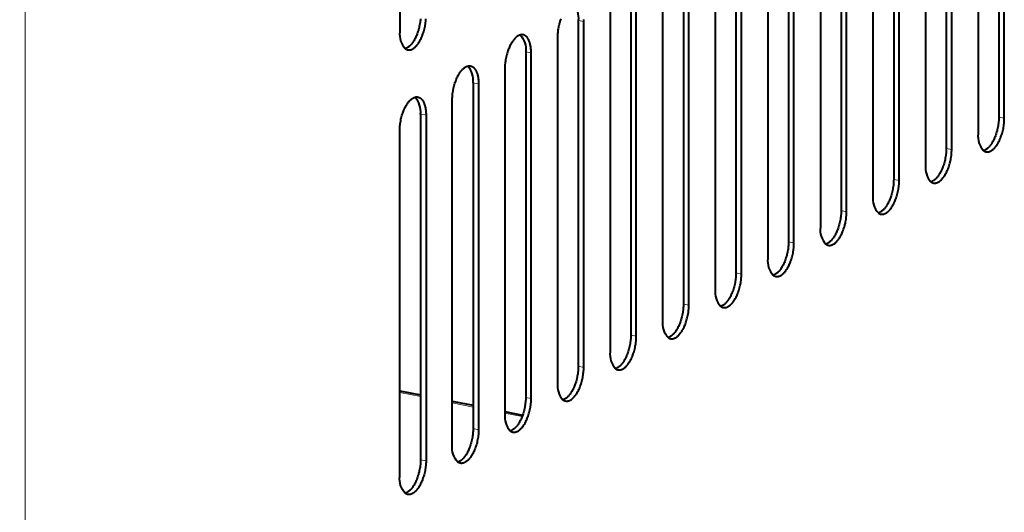
# Model space of a CAD drawing. Units: millimetres. Extents: x -9763 to 122, y -884 to 1777.
# Drawn here: x -8592 to -8459, y 1173 to 1240 of the extents above; entities that cross this region are included whole.
import ezdxf

# ---------------------------------------------------------------- set-up
doc = ezdxf.new("R2010")
doc.units = ezdxf.units.MM
doc.layers.add('PDF2_ASSI', color=7, linetype='Continuous')
doc.layers.add('PDF2_Geometry', color=7, linetype='Continuous')

msp = doc.modelspace()

# ---------------------------------------------------------------- linework, layer by layer
at = {"layer": 'PDF2_ASSI', "lineweight": 40}
for points in [[(-8540.87, 1285.59), (-8540.87, 1238.61, 0.213195), (-8540.13, 1236.33)], [(-8462.31, 1271.73), (-8462.31, 1224.75, 0.213202), (-8461.57, 1222.47)], [(-8469.45, 1267.5), (-8469.45, 1220.52, 0.213126), (-8468.71, 1218.24)], [(-8476.59, 1263.27), (-8476.59, 1216.29, 0.213129), (-8475.85, 1214.01)], [(-8483.73, 1259.04), (-8483.73, 1212.06, 0.21312), (-8483, 1209.78)], [(-8490.88, 1254.8), (-8490.88, 1207.83, 0.213128), (-8490.14, 1205.55)], [(-8498.02, 1250.57), (-8498.02, 1203.6, 0.213189), (-8497.28, 1201.32)], [(-8505.16, 1246.34), (-8505.16, 1199.36, 0.213252), (-8504.42, 1197.08)], [(-8517.35, 1242.42, -0.213122), (-8516.62, 1240.14), (-8516.62, 1193.17), (-8516.62, 1193), (-8516.62, 1192.84), (-8516.63, 1192.68), (-8516.65, 1192.51), (-8516.67, 1192.34), (-8516.69, 1192.17), (-8516.71, 1192), (-8516.75, 1191.83), (-8516.78, 1191.66), (-8516.78, 1191.65), (-8516.79, 1191.62), (-8516.83, 1191.45), (-8516.87, 1191.29), (-8516.92, 1191.12), (-8516.96, 1190.96), (-8517.02, 1190.81), (-8517.07, 1190.66), (-8517.13, 1190.51), (-8517.19, 1190.36), (-8517.25, 1190.22), (-8517.3, 1190.11), (-8517.37, 1189.98), (-8517.44, 1189.86), (-8517.5, 1189.74), (-8517.57, 1189.62), (-8517.59, 1189.6), (-8517.65, 1189.5), (-8517.72, 1189.4), (-8517.79, 1189.31), (-8517.86, 1189.23), (-8517.93, 1189.14), (-8517.99, 1189.09), (-8518.06, 1189.02), (-8518.12, 1188.96), (-8518.19, 1188.9), (-8518.26, 1188.85), (-8518.32, 1188.8), (-8518.39, 1188.76), (-8518.45, 1188.72), (-8518.52, 1188.69), (-8518.58, 1188.66), (-8518.64, 1188.64), (-8518.71, 1188.62), (-8518.69, 1188.61), (-8518.65, 1188.59), (-8518.62, 1188.56), (-8518.61, 1188.56), (-8518.57, 1188.54), (-8518.54, 1188.52), (-8518.5, 1188.5), (-8518.46, 1188.49), (-8518.43, 1188.48), (-8518.39, 1188.47), (-8518.35, 1188.46), (-8518.3, 1188.45), (-8518.24, 1188.44), (-8518.18, 1188.44), (-8518.12, 1188.45), (-8518.06, 1188.45), (-8518, 1188.47), (-8517.94, 1188.48), (-8517.93, 1188.48), (-8517.87, 1188.5), (-8517.8, 1188.53), (-8517.74, 1188.56), (-8517.68, 1188.59), (-8517.61, 1188.63), (-8517.54, 1188.68), (-8517.49, 1188.72), (-8517.42, 1188.78), (-8517.35, 1188.84), (-8517.28, 1188.91), (-8517.21, 1188.98), (-8517.14, 1189.06), (-8517.07, 1189.15), (-8517.06, 1189.15), (-8516.99, 1189.25), (-8516.92, 1189.35), (-8516.85, 1189.45), (-8516.78, 1189.56), (-8516.71, 1189.68), (-8516.67, 1189.75), (-8516.6, 1189.88), (-8516.54, 1190.02), (-8516.47, 1190.16), (-8516.41, 1190.3), (-8516.35, 1190.45), (-8516.34, 1190.49), (-8516.28, 1190.64), (-8516.23, 1190.8), (-8516.18, 1190.97), (-8516.13, 1191.13), (-8516.09, 1191.31), (-8516.08, 1191.31), (-8516.08, 1191.31), (-8516.04, 1191.48), (-8516.01, 1191.66), (-8515.98, 1191.83), (-8515.95, 1192), (-8515.93, 1192.18), (-8515.91, 1192.35), (-8515.89, 1192.52), (-8515.88, 1192.69), (-8515.87, 1192.85), (-8515.87, 1193.02), (-8515.87, 1240), (-8515.87, 1240), (-8515.87, 1240.14), (-8515.88, 1240.28)], [(-8512.3, 1242.11), (-8512.3, 1195.13, 0.213079), (-8511.56, 1192.85)], [(-8518.99, 1240.39), (-8519.04, 1240.24), (-8519.1, 1240.08), (-8519.14, 1239.92), (-8519.19, 1239.76), (-8519.23, 1239.59), (-8519.27, 1239.42), (-8519.28, 1239.4), (-8519.28, 1239.39), (-8519.31, 1239.22), (-8519.34, 1239.04), (-8519.37, 1238.87), (-8519.39, 1238.7), (-8519.41, 1238.54), (-8519.43, 1238.37), (-8519.44, 1238.21), (-8519.44, 1238.04), (-8519.44, 1237.88), (-8519.44, 1190.9, 0.213122), (-8518.71, 1188.62)], [(-8524.49, 1238.19, -0.213128), (-8523.76, 1235.91), (-8523.76, 1188.93), (-8523.76, 1188.77), (-8523.76, 1188.61), (-8523.77, 1188.44), (-8523.79, 1188.28), (-8523.81, 1188.11), (-8523.83, 1187.94), (-8523.86, 1187.77), (-8523.89, 1187.6), (-8523.92, 1187.43), (-8523.92, 1187.42), (-8523.93, 1187.39), (-8523.97, 1187.22), (-8524.01, 1187.06), (-8524.06, 1186.89), (-8524.11, 1186.73), (-8524.16, 1186.58), (-8524.21, 1186.43), (-8524.27, 1186.28), (-8524.33, 1186.13), (-8524.39, 1185.99), (-8524.45, 1185.88), (-8524.51, 1185.75), (-8524.58, 1185.63), (-8524.65, 1185.51), (-8524.72, 1185.39), (-8524.73, 1185.37), (-8524.8, 1185.27), (-8524.87, 1185.17), (-8524.93, 1185.08), (-8525, 1185), (-8525.08, 1184.91), (-8525.13, 1184.86), (-8525.2, 1184.79), (-8525.27, 1184.72), (-8525.33, 1184.67), (-8525.4, 1184.61), (-8525.47, 1184.57), (-8525.53, 1184.53), (-8525.6, 1184.49), (-8525.66, 1184.46), (-8525.72, 1184.43), (-8525.78, 1184.41), (-8525.85, 1184.39), (-8525.83, 1184.38), (-8525.8, 1184.36), (-8525.76, 1184.33), (-8525.75, 1184.33), (-8525.72, 1184.31), (-8525.68, 1184.29), (-8525.64, 1184.27), (-8525.61, 1184.26), (-8525.57, 1184.25), (-8525.53, 1184.24), (-8525.49, 1184.23), (-8525.44, 1184.22), (-8525.38, 1184.21), (-8525.32, 1184.21), (-8525.26, 1184.22), (-8525.2, 1184.22), (-8525.14, 1184.24), (-8525.08, 1184.25), (-8525.07, 1184.25), (-8525.01, 1184.27), (-8524.95, 1184.3), (-8524.88, 1184.33), (-8524.82, 1184.36), (-8524.75, 1184.4), (-8524.69, 1184.45), (-8524.63, 1184.49), (-8524.56, 1184.55), (-8524.49, 1184.61), (-8524.42, 1184.68), (-8524.35, 1184.75), (-8524.28, 1184.83), (-8524.21, 1184.91), (-8524.2, 1184.92), (-8524.13, 1185.01), (-8524.06, 1185.11), (-8523.99, 1185.22), (-8523.92, 1185.33), (-8523.85, 1185.45), (-8523.81, 1185.52), (-8523.74, 1185.65), (-8523.68, 1185.79), (-8523.61, 1185.93), (-8523.55, 1186.07), (-8523.49, 1186.22), (-8523.48, 1186.25), (-8523.42, 1186.41), (-8523.37, 1186.57), (-8523.32, 1186.74), (-8523.27, 1186.9), (-8523.23, 1187.07), (-8523.23, 1187.08), (-8523.23, 1187.08), (-8523.19, 1187.25), (-8523.15, 1187.43), (-8523.12, 1187.6), (-8523.09, 1187.77), (-8523.07, 1187.95), (-8523.05, 1188.12), (-8523.03, 1188.29), (-8523.02, 1188.45), (-8523.02, 1188.62), (-8523.01, 1188.79), (-8523.01, 1235.77), (-8523.01, 1235.77), (-8523.02, 1235.91), (-8523.02, 1236.05), (-8523.03, 1236.19), (-8523.04, 1236.32), (-8523.05, 1236.45), (-8523.07, 1236.57), (-8523.09, 1236.69), (-8523.1, 1236.76), (-8523.13, 1236.87), (-8523.15, 1236.98), (-8523.18, 1237.08), (-8523.21, 1237.18), (-8523.24, 1237.27), (-8523.28, 1237.36), (-8523.31, 1237.45), (-8523.34, 1237.51), (-8523.38, 1237.58), (-8523.42, 1237.65), (-8523.45, 1237.71), (-8523.49, 1237.77), (-8523.53, 1237.83), (-8523.58, 1237.88), (-8523.62, 1237.92), (-8523.66, 1237.97), (-8523.68, 1237.98), (-8523.72, 1238.02), (-8523.77, 1238.06), (-8523.82, 1238.09), (-8523.87, 1238.12), (-8523.92, 1238.15), (-8523.96, 1238.17), (-8524.01, 1238.19), (-8524.06, 1238.2), (-8524.11, 1238.21), (-8524.13, 1238.21), (-8524.16, 1238.22), (-8524.2, 1238.22), (-8524.22, 1238.23), (-8524.26, 1238.23), (-8524.3, 1238.23), (-8524.34, 1238.22), (-8524.38, 1238.22), (-8524.42, 1238.21), (-8524.46, 1238.2), (-8524.5, 1238.2), (-8524.56, 1238.18), (-8524.62, 1238.15), (-8524.68, 1238.13), (-8524.75, 1238.09), (-8524.81, 1238.06), (-8524.88, 1238.02), (-8524.94, 1237.97), (-8525.01, 1237.92), (-8525.08, 1237.86), (-8525.14, 1237.8), (-8525.21, 1237.73), (-8525.27, 1237.67), (-8525.34, 1237.59), (-8525.41, 1237.5), (-8525.48, 1237.41), (-8525.55, 1237.32), (-8525.61, 1237.21), (-8525.63, 1237.19), (-8525.7, 1237.08), (-8525.77, 1236.96), (-8525.83, 1236.83), (-8525.9, 1236.7), (-8525.95, 1236.59), (-8526.01, 1236.45), (-8526.07, 1236.31), (-8526.13, 1236.16), (-8526.19, 1236.01), (-8526.24, 1235.85), (-8526.29, 1235.69), (-8526.33, 1235.53), (-8526.37, 1235.36), (-8526.41, 1235.19), (-8526.42, 1235.17), (-8526.42, 1235.16), (-8526.46, 1234.99), (-8526.49, 1234.81), (-8526.51, 1234.64), (-8526.54, 1234.47), (-8526.55, 1234.31), (-8526.57, 1234.14), (-8526.58, 1233.98), (-8526.58, 1233.81), (-8526.59, 1233.65), (-8526.59, 1186.67, 0.213079), (-8525.85, 1184.39)]]:
    msp.add_lwpolyline(points, format="xyb", dxfattribs=at)
for points in [[(-8459.48, 1273.99), (-8459.48, 1227.01), (-8459.48, 1226.85), (-8459.49, 1226.69), (-8459.5, 1226.52), (-8459.51, 1226.36), (-8459.53, 1226.19), (-8459.55, 1226.02), (-8459.58, 1225.85), (-8459.61, 1225.68), (-8459.65, 1225.5), (-8459.65, 1225.5), (-8459.65, 1225.47), (-8459.69, 1225.3), (-8459.73, 1225.13), (-8459.78, 1224.97), (-8459.83, 1224.81), (-8459.88, 1224.66), (-8459.93, 1224.5), (-8459.99, 1224.35), (-8460.05, 1224.21), (-8460.12, 1224.07), (-8460.17, 1223.96), (-8460.23, 1223.83), (-8460.3, 1223.7), (-8460.37, 1223.58), (-8460.44, 1223.47), (-8460.45, 1223.45), (-8460.52, 1223.35), (-8460.59, 1223.25), (-8460.66, 1223.16), (-8460.73, 1223.07), (-8460.8, 1222.99), (-8460.85, 1222.94), (-8460.92, 1222.87), (-8460.99, 1222.8), (-8461.06, 1222.74), (-8461.12, 1222.69), (-8461.19, 1222.65), (-8461.25, 1222.6), (-8461.32, 1222.57), (-8461.38, 1222.54), (-8461.45, 1222.51), (-8461.51, 1222.49), (-8461.57, 1222.47), (-8461.55, 1222.46), (-8461.52, 1222.43), (-8461.49, 1222.41), (-8461.47, 1222.4), (-8461.44, 1222.38), (-8461.4, 1222.37), (-8461.37, 1222.35), (-8461.33, 1222.34), (-8461.29, 1222.32), (-8461.25, 1222.31), (-8461.22, 1222.3), (-8461.16, 1222.3), (-8461.1, 1222.29), (-8461.05, 1222.29), (-8460.99, 1222.29), (-8460.93, 1222.3), (-8460.86, 1222.31), (-8460.8, 1222.33), (-8460.79, 1222.33), (-8460.73, 1222.35), (-8460.67, 1222.38), (-8460.61, 1222.41), (-8460.54, 1222.44), (-8460.48, 1222.48), (-8460.41, 1222.53), (-8460.36, 1222.57), (-8460.28, 1222.62), (-8460.21, 1222.69), (-8460.14, 1222.75), (-8460.07, 1222.83), (-8460, 1222.91), (-8459.93, 1222.99), (-8459.93, 1223), (-8459.85, 1223.09), (-8459.78, 1223.19), (-8459.71, 1223.3), (-8459.64, 1223.41), (-8459.57, 1223.53), (-8459.54, 1223.6), (-8459.47, 1223.73), (-8459.4, 1223.86), (-8459.34, 1224), (-8459.28, 1224.15), (-8459.22, 1224.3), (-8459.2, 1224.33), (-8459.15, 1224.49), (-8459.09, 1224.65), (-8459.04, 1224.81), (-8458.99, 1224.98), (-8458.95, 1225.15), (-8458.95, 1225.15), (-8458.95, 1225.16), (-8458.91, 1225.33), (-8458.87, 1225.5), (-8458.84, 1225.68), (-8458.81, 1225.85), (-8458.79, 1226.02), (-8458.77, 1226.19), (-8458.76, 1226.36), (-8458.75, 1226.53), (-8458.74, 1226.7), (-8458.74, 1226.87), (-8458.74, 1273.84)], [(-8466.62, 1269.76), (-8466.62, 1222.78), (-8466.62, 1222.62), (-8466.63, 1222.46), (-8466.64, 1222.29), (-8466.65, 1222.13), (-8466.67, 1221.96), (-8466.69, 1221.79), (-8466.72, 1221.62), (-8466.75, 1221.45), (-8466.79, 1221.27), (-8466.79, 1221.27), (-8466.79, 1221.24), (-8466.83, 1221.07), (-8466.88, 1220.9), (-8466.92, 1220.74), (-8466.97, 1220.58), (-8467.02, 1220.42), (-8467.08, 1220.27), (-8467.13, 1220.12), (-8467.19, 1219.98), (-8467.26, 1219.84), (-8467.31, 1219.73), (-8467.38, 1219.6), (-8467.44, 1219.47), (-8467.51, 1219.35), (-8467.58, 1219.24), (-8467.59, 1219.22), (-8467.66, 1219.12), (-8467.73, 1219.02), (-8467.8, 1218.93), (-8467.87, 1218.84), (-8467.94, 1218.76), (-8467.99, 1218.7), (-8468.06, 1218.63), (-8468.13, 1218.57), (-8468.2, 1218.51), (-8468.27, 1218.46), (-8468.33, 1218.41), (-8468.4, 1218.37), (-8468.46, 1218.34), (-8468.52, 1218.31), (-8468.59, 1218.28), (-8468.65, 1218.25), (-8468.71, 1218.24), (-8468.69, 1218.22), (-8468.66, 1218.2), (-8468.63, 1218.18), (-8468.61, 1218.17), (-8468.58, 1218.15), (-8468.54, 1218.14), (-8468.51, 1218.12), (-8468.47, 1218.11), (-8468.43, 1218.09), (-8468.4, 1218.08), (-8468.36, 1218.07), (-8468.3, 1218.06), (-8468.25, 1218.06), (-8468.19, 1218.06), (-8468.13, 1218.06), (-8468.07, 1218.07), (-8468.01, 1218.08), (-8467.94, 1218.1), (-8467.94, 1218.1), (-8467.87, 1218.12), (-8467.81, 1218.15), (-8467.75, 1218.18), (-8467.68, 1218.21), (-8467.62, 1218.25), (-8467.55, 1218.3), (-8467.5, 1218.34), (-8467.43, 1218.39), (-8467.36, 1218.46), (-8467.29, 1218.52), (-8467.22, 1218.6), (-8467.14, 1218.68), (-8467.07, 1218.76), (-8467.07, 1218.77), (-8467, 1218.86), (-8466.93, 1218.96), (-8466.85, 1219.07), (-8466.79, 1219.18), (-8466.72, 1219.3), (-8466.68, 1219.37), (-8466.61, 1219.5), (-8466.54, 1219.63), (-8466.48, 1219.77), (-8466.42, 1219.92), (-8466.36, 1220.07), (-8466.34, 1220.1), (-8466.29, 1220.26), (-8466.23, 1220.42), (-8466.18, 1220.58), (-8466.14, 1220.75), (-8466.09, 1220.92), (-8466.09, 1220.92), (-8466.09, 1220.93), (-8466.05, 1221.1), (-8466.01, 1221.27), (-8465.98, 1221.45), (-8465.96, 1221.62), (-8465.93, 1221.79), (-8465.91, 1221.96), (-8465.9, 1222.13), (-8465.89, 1222.3), (-8465.88, 1222.47), (-8465.88, 1222.63), (-8465.88, 1269.61)], [(-8473.76, 1265.53), (-8473.76, 1218.55), (-8473.77, 1218.39), (-8473.77, 1218.23), (-8473.78, 1218.06), (-8473.8, 1217.89), (-8473.81, 1217.73), (-8473.84, 1217.56), (-8473.86, 1217.39), (-8473.89, 1217.22), (-8473.93, 1217.04), (-8473.93, 1217.04), (-8473.94, 1217.01), (-8473.98, 1216.84), (-8474.02, 1216.67), (-8474.06, 1216.51), (-8474.11, 1216.35), (-8474.16, 1216.19), (-8474.22, 1216.04), (-8474.28, 1215.89), (-8474.34, 1215.75), (-8474.4, 1215.61), (-8474.45, 1215.5), (-8474.52, 1215.37), (-8474.58, 1215.24), (-8474.65, 1215.12), (-8474.72, 1215.01), (-8474.74, 1214.99), (-8474.8, 1214.88), (-8474.87, 1214.79), (-8474.94, 1214.7), (-8475.01, 1214.61), (-8475.08, 1214.53), (-8475.14, 1214.47), (-8475.2, 1214.4), (-8475.27, 1214.34), (-8475.34, 1214.28), (-8475.41, 1214.23), (-8475.47, 1214.18), (-8475.54, 1214.14), (-8475.6, 1214.11), (-8475.67, 1214.07), (-8475.73, 1214.05), (-8475.79, 1214.02), (-8475.85, 1214.01), (-8475.84, 1213.99), (-8475.8, 1213.97), (-8475.77, 1213.95), (-8475.76, 1213.94), (-8475.72, 1213.92), (-8475.69, 1213.9), (-8475.65, 1213.89), (-8475.61, 1213.87), (-8475.58, 1213.86), (-8475.54, 1213.85), (-8475.5, 1213.84), (-8475.44, 1213.83), (-8475.39, 1213.83), (-8475.33, 1213.83), (-8475.27, 1213.83), (-8475.21, 1213.84), (-8475.15, 1213.85), (-8475.08, 1213.87), (-8475.08, 1213.87), (-8475.02, 1213.89), (-8474.95, 1213.91), (-8474.89, 1213.94), (-8474.83, 1213.98), (-8474.76, 1214.02), (-8474.69, 1214.06), (-8474.64, 1214.1), (-8474.57, 1214.16), (-8474.5, 1214.22), (-8474.43, 1214.29), (-8474.36, 1214.36), (-8474.29, 1214.44), (-8474.22, 1214.53), (-8474.21, 1214.54), (-8474.14, 1214.63), (-8474.07, 1214.73), (-8474, 1214.84), (-8473.93, 1214.95), (-8473.86, 1215.07), (-8473.82, 1215.14), (-8473.75, 1215.27), (-8473.68, 1215.4), (-8473.62, 1215.54), (-8473.56, 1215.69), (-8473.5, 1215.84), (-8473.49, 1215.87), (-8473.43, 1216.03), (-8473.38, 1216.19), (-8473.33, 1216.35), (-8473.28, 1216.52), (-8473.23, 1216.69), (-8473.23, 1216.69), (-8473.23, 1216.7), (-8473.19, 1216.87), (-8473.16, 1217.04), (-8473.12, 1217.22), (-8473.1, 1217.39), (-8473.07, 1217.56), (-8473.06, 1217.73), (-8473.04, 1217.9), (-8473.03, 1218.07), (-8473.02, 1218.24), (-8473.02, 1218.4), (-8473.02, 1265.38)], [(-8480.91, 1261.3), (-8480.91, 1214.32), (-8480.91, 1214.16), (-8480.91, 1213.99), (-8480.92, 1213.83), (-8480.94, 1213.66), (-8480.96, 1213.5), (-8480.98, 1213.33), (-8481.01, 1213.16), (-8481.04, 1212.98), (-8481.07, 1212.81), (-8481.07, 1212.8), (-8481.08, 1212.78), (-8481.12, 1212.61), (-8481.16, 1212.44), (-8481.21, 1212.28), (-8481.25, 1212.12), (-8481.31, 1211.96), (-8481.36, 1211.81), (-8481.42, 1211.66), (-8481.48, 1211.52), (-8481.54, 1211.38), (-8481.59, 1211.27), (-8481.66, 1211.13), (-8481.73, 1211.01), (-8481.79, 1210.89), (-8481.86, 1210.78), (-8481.88, 1210.76), (-8481.95, 1210.65), (-8482.01, 1210.56), (-8482.08, 1210.47), (-8482.15, 1210.38), (-8482.23, 1210.3), (-8482.28, 1210.24), (-8482.35, 1210.17), (-8482.42, 1210.11), (-8482.48, 1210.05), (-8482.55, 1210), (-8482.61, 1209.95), (-8482.68, 1209.91), (-8482.74, 1209.88), (-8482.81, 1209.84), (-8482.87, 1209.82), (-8482.93, 1209.79), (-8483, 1209.78), (-8482.98, 1209.76), (-8482.95, 1209.74), (-8482.91, 1209.72), (-8482.9, 1209.71), (-8482.86, 1209.69), (-8482.83, 1209.67), (-8482.79, 1209.66), (-8482.76, 1209.64), (-8482.72, 1209.63), (-8482.68, 1209.62), (-8482.64, 1209.61), (-8482.59, 1209.6), (-8482.53, 1209.6), (-8482.47, 1209.6), (-8482.41, 1209.6), (-8482.35, 1209.61), (-8482.29, 1209.62), (-8482.23, 1209.64), (-8482.22, 1209.64), (-8482.16, 1209.66), (-8482.09, 1209.68), (-8482.03, 1209.71), (-8481.97, 1209.75), (-8481.9, 1209.79), (-8481.83, 1209.83), (-8481.78, 1209.87), (-8481.71, 1209.93), (-8481.64, 1209.99), (-8481.57, 1210.06), (-8481.5, 1210.13), (-8481.43, 1210.21), (-8481.36, 1210.3), (-8481.35, 1210.31), (-8481.28, 1210.4), (-8481.21, 1210.5), (-8481.14, 1210.6), (-8481.07, 1210.72), (-8481, 1210.83), (-8480.96, 1210.91), (-8480.89, 1211.04), (-8480.83, 1211.17), (-8480.76, 1211.31), (-8480.7, 1211.45), (-8480.64, 1211.6), (-8480.63, 1211.64), (-8480.57, 1211.8), (-8480.52, 1211.96), (-8480.47, 1212.12), (-8480.42, 1212.29), (-8480.38, 1212.46), (-8480.38, 1212.46), (-8480.37, 1212.46), (-8480.33, 1212.64), (-8480.3, 1212.81), (-8480.27, 1212.99), (-8480.24, 1213.16), (-8480.22, 1213.33), (-8480.2, 1213.5), (-8480.18, 1213.67), (-8480.17, 1213.84), (-8480.17, 1214.01), (-8480.16, 1214.17), (-8480.16, 1261.15)], [(-8488.05, 1257.07), (-8488.05, 1210.09), (-8488.05, 1209.93), (-8488.06, 1209.76), (-8488.07, 1209.6), (-8488.08, 1209.43), (-8488.1, 1209.27), (-8488.12, 1209.1), (-8488.15, 1208.93), (-8488.18, 1208.75), (-8488.21, 1208.58), (-8488.21, 1208.57), (-8488.22, 1208.55), (-8488.26, 1208.38), (-8488.3, 1208.21), (-8488.35, 1208.05), (-8488.4, 1207.89), (-8488.45, 1207.73), (-8488.5, 1207.58), (-8488.56, 1207.43), (-8488.62, 1207.29), (-8488.68, 1207.14), (-8488.74, 1207.03), (-8488.8, 1206.9), (-8488.87, 1206.78), (-8488.94, 1206.66), (-8489.01, 1206.55), (-8489.02, 1206.53), (-8489.09, 1206.42), (-8489.16, 1206.33), (-8489.23, 1206.24), (-8489.3, 1206.15), (-8489.37, 1206.07), (-8489.42, 1206.01), (-8489.49, 1205.94), (-8489.56, 1205.88), (-8489.62, 1205.82), (-8489.69, 1205.77), (-8489.76, 1205.72), (-8489.82, 1205.68), (-8489.89, 1205.64), (-8489.95, 1205.61), (-8490.01, 1205.59), (-8490.08, 1205.56), (-8490.14, 1205.55), (-8490.12, 1205.53), (-8490.09, 1205.51), (-8490.05, 1205.49), (-8490.04, 1205.48), (-8490.01, 1205.46), (-8489.97, 1205.44), (-8489.93, 1205.43), (-8489.9, 1205.41), (-8489.86, 1205.4), (-8489.82, 1205.39), (-8489.78, 1205.38), (-8489.73, 1205.37), (-8489.67, 1205.37), (-8489.61, 1205.37), (-8489.55, 1205.37), (-8489.49, 1205.38), (-8489.43, 1205.39), (-8489.37, 1205.4), (-8489.36, 1205.41), (-8489.3, 1205.43), (-8489.24, 1205.45), (-8489.17, 1205.48), (-8489.11, 1205.52), (-8489.04, 1205.56), (-8488.98, 1205.6), (-8488.92, 1205.64), (-8488.85, 1205.7), (-8488.78, 1205.76), (-8488.71, 1205.83), (-8488.64, 1205.9), (-8488.57, 1205.98), (-8488.5, 1206.07), (-8488.49, 1206.07), (-8488.42, 1206.17), (-8488.35, 1206.27), (-8488.28, 1206.37), (-8488.21, 1206.49), (-8488.14, 1206.6), (-8488.1, 1206.67), (-8488.03, 1206.8), (-8487.97, 1206.94), (-8487.9, 1207.08), (-8487.84, 1207.22), (-8487.78, 1207.37), (-8487.77, 1207.41), (-8487.71, 1207.57), (-8487.66, 1207.73), (-8487.61, 1207.89), (-8487.56, 1208.06), (-8487.52, 1208.23), (-8487.52, 1208.23), (-8487.52, 1208.23), (-8487.48, 1208.41), (-8487.44, 1208.58), (-8487.41, 1208.75), (-8487.38, 1208.93), (-8487.36, 1209.1), (-8487.34, 1209.27), (-8487.32, 1209.44), (-8487.31, 1209.61), (-8487.31, 1209.78), (-8487.31, 1209.94), (-8487.31, 1256.92)], [(-8495.19, 1252.84), (-8495.19, 1205.86), (-8495.19, 1205.7), (-8495.2, 1205.53), (-8495.21, 1205.37), (-8495.22, 1205.2), (-8495.24, 1205.03), (-8495.26, 1204.87), (-8495.29, 1204.69), (-8495.32, 1204.52), (-8495.35, 1204.35), (-8495.36, 1204.34), (-8495.36, 1204.32), (-8495.4, 1204.14), (-8495.44, 1203.98), (-8495.49, 1203.82), (-8495.54, 1203.66), (-8495.59, 1203.5), (-8495.64, 1203.35), (-8495.7, 1203.2), (-8495.76, 1203.06), (-8495.83, 1202.91), (-8495.88, 1202.8), (-8495.94, 1202.67), (-8496.01, 1202.55), (-8496.08, 1202.43), (-8496.15, 1202.32), (-8496.16, 1202.3), (-8496.23, 1202.19), (-8496.3, 1202.1), (-8496.37, 1202), (-8496.44, 1201.92), (-8496.51, 1201.84), (-8496.56, 1201.78), (-8496.63, 1201.71), (-8496.7, 1201.65), (-8496.77, 1201.59), (-8496.83, 1201.54), (-8496.9, 1201.49), (-8496.96, 1201.45), (-8497.03, 1201.41), (-8497.09, 1201.38), (-8497.15, 1201.35), (-8497.22, 1201.33), (-8497.28, 1201.32), (-8497.26, 1201.3), (-8497.23, 1201.28), (-8497.2, 1201.26), (-8497.18, 1201.25), (-8497.15, 1201.23), (-8497.11, 1201.21), (-8497.08, 1201.2), (-8497.04, 1201.18), (-8497, 1201.17), (-8496.96, 1201.16), (-8496.92, 1201.15), (-8496.87, 1201.14), (-8496.81, 1201.14), (-8496.76, 1201.14), (-8496.7, 1201.14), (-8496.63, 1201.15), (-8496.57, 1201.16), (-8496.51, 1201.17), (-8496.5, 1201.18), (-8496.44, 1201.2), (-8496.38, 1201.22), (-8496.32, 1201.25), (-8496.25, 1201.29), (-8496.19, 1201.33), (-8496.12, 1201.37), (-8496.06, 1201.41), (-8495.99, 1201.47), (-8495.92, 1201.53), (-8495.85, 1201.6), (-8495.78, 1201.67), (-8495.71, 1201.75), (-8495.64, 1201.84), (-8495.64, 1201.84), (-8495.56, 1201.94), (-8495.49, 1202.04), (-8495.42, 1202.14), (-8495.35, 1202.25), (-8495.28, 1202.37), (-8495.24, 1202.44), (-8495.18, 1202.57), (-8495.11, 1202.71), (-8495.05, 1202.85), (-8494.98, 1202.99), (-8494.93, 1203.14), (-8494.91, 1203.18), (-8494.86, 1203.33), (-8494.8, 1203.49), (-8494.75, 1203.66), (-8494.7, 1203.83), (-8494.66, 1204), (-8494.66, 1204), (-8494.66, 1204), (-8494.62, 1204.18), (-8494.58, 1204.35), (-8494.55, 1204.52), (-8494.52, 1204.7), (-8494.5, 1204.87), (-8494.48, 1205.04), (-8494.47, 1205.21), (-8494.46, 1205.38), (-8494.45, 1205.55), (-8494.45, 1205.71), (-8494.45, 1252.69)], [(-8502.33, 1248.6), (-8502.33, 1201.63), (-8502.33, 1201.47), (-8502.34, 1201.3), (-8502.35, 1201.14), (-8502.36, 1200.97), (-8502.38, 1200.8), (-8502.4, 1200.63), (-8502.43, 1200.46), (-8502.46, 1200.29), (-8502.5, 1200.12), (-8502.5, 1200.11), (-8502.5, 1200.08), (-8502.54, 1199.91), (-8502.59, 1199.75), (-8502.63, 1199.58), (-8502.68, 1199.43), (-8502.73, 1199.27), (-8502.79, 1199.12), (-8502.84, 1198.97), (-8502.9, 1198.82), (-8502.97, 1198.68), (-8503.02, 1198.57), (-8503.08, 1198.44), (-8503.15, 1198.32), (-8503.22, 1198.2), (-8503.29, 1198.09), (-8503.3, 1198.06), (-8503.37, 1197.96), (-8503.44, 1197.86), (-8503.51, 1197.77), (-8503.58, 1197.69), (-8503.65, 1197.61), (-8503.7, 1197.55), (-8503.77, 1197.48), (-8503.84, 1197.42), (-8503.91, 1197.36), (-8503.97, 1197.31), (-8504.04, 1197.26), (-8504.11, 1197.22), (-8504.17, 1197.18), (-8504.23, 1197.15), (-8504.3, 1197.12), (-8504.36, 1197.1), (-8504.42, 1197.08), (-8504.4, 1197.07), (-8504.37, 1197.05), (-8504.34, 1197.03), (-8504.32, 1197.02), (-8504.29, 1197), (-8504.25, 1196.98), (-8504.22, 1196.97), (-8504.18, 1196.95), (-8504.14, 1196.94), (-8504.1, 1196.93), (-8504.07, 1196.92), (-8504.01, 1196.91), (-8503.96, 1196.91), (-8503.9, 1196.91), (-8503.84, 1196.91), (-8503.78, 1196.92), (-8503.71, 1196.93), (-8503.65, 1196.94), (-8503.64, 1196.95), (-8503.58, 1196.97), (-8503.52, 1196.99), (-8503.46, 1197.02), (-8503.39, 1197.06), (-8503.33, 1197.1), (-8503.26, 1197.14), (-8503.21, 1197.18), (-8503.14, 1197.24), (-8503.07, 1197.3), (-8503, 1197.37), (-8502.92, 1197.44), (-8502.85, 1197.52), (-8502.78, 1197.61), (-8502.78, 1197.61), (-8502.71, 1197.71), (-8502.63, 1197.81), (-8502.56, 1197.91), (-8502.49, 1198.02), (-8502.43, 1198.14), (-8502.39, 1198.21), (-8502.32, 1198.34), (-8502.25, 1198.48), (-8502.19, 1198.62), (-8502.13, 1198.76), (-8502.07, 1198.91), (-8502.05, 1198.95), (-8502, 1199.1), (-8501.94, 1199.26), (-8501.89, 1199.43), (-8501.85, 1199.6), (-8501.8, 1199.77), (-8501.8, 1199.77), (-8501.8, 1199.77), (-8501.76, 1199.95), (-8501.72, 1200.12), (-8501.69, 1200.29), (-8501.66, 1200.47), (-8501.64, 1200.64), (-8501.62, 1200.81), (-8501.61, 1200.98), (-8501.6, 1201.15), (-8501.59, 1201.31), (-8501.59, 1201.48), (-8501.59, 1248.46)], [(-8509.47, 1244.37), (-8509.47, 1197.4), (-8509.48, 1197.23), (-8509.48, 1197.07), (-8509.49, 1196.91), (-8509.51, 1196.74), (-8509.52, 1196.57), (-8509.55, 1196.4), (-8509.57, 1196.23), (-8509.6, 1196.06), (-8509.64, 1195.89), (-8509.64, 1195.88), (-8509.65, 1195.85), (-8509.69, 1195.68), (-8509.73, 1195.52), (-8509.77, 1195.35), (-8509.82, 1195.19), (-8509.87, 1195.04), (-8509.93, 1194.89), (-8509.99, 1194.74), (-8510.05, 1194.59), (-8510.11, 1194.45), (-8510.16, 1194.34), (-8510.23, 1194.21), (-8510.29, 1194.09), (-8510.36, 1193.97), (-8510.43, 1193.85), (-8510.44, 1193.83), (-8510.51, 1193.73), (-8510.58, 1193.63), (-8510.65, 1193.54), (-8510.72, 1193.46), (-8510.79, 1193.38), (-8510.84, 1193.32), (-8510.91, 1193.25), (-8510.98, 1193.19), (-8511.05, 1193.13), (-8511.12, 1193.08), (-8511.18, 1193.03), (-8511.25, 1192.99), (-8511.31, 1192.95), (-8511.38, 1192.92), (-8511.44, 1192.89), (-8511.5, 1192.87), (-8511.56, 1192.85), (-8511.55, 1192.84), (-8511.51, 1192.82), (-8511.48, 1192.8), (-8511.47, 1192.79), (-8511.43, 1192.77), (-8511.4, 1192.75), (-8511.36, 1192.73), (-8511.32, 1192.72), (-8511.29, 1192.71), (-8511.25, 1192.7), (-8511.21, 1192.69), (-8511.15, 1192.68), (-8511.1, 1192.68), (-8511.04, 1192.67), (-8510.98, 1192.68), (-8510.92, 1192.68), (-8510.86, 1192.7), (-8510.79, 1192.71), (-8510.79, 1192.71), (-8510.72, 1192.74), (-8510.66, 1192.76), (-8510.6, 1192.79), (-8510.53, 1192.82), (-8510.47, 1192.86), (-8510.4, 1192.91), (-8510.35, 1192.95), (-8510.28, 1193.01), (-8510.21, 1193.07), (-8510.14, 1193.14), (-8510.07, 1193.21), (-8510, 1193.29), (-8509.92, 1193.38), (-8509.92, 1193.38), (-8509.85, 1193.48), (-8509.78, 1193.58), (-8509.71, 1193.68), (-8509.64, 1193.79), (-8509.57, 1193.91), (-8509.53, 1193.98), (-8509.46, 1194.11), (-8509.39, 1194.25), (-8509.33, 1194.39), (-8509.27, 1194.53), (-8509.21, 1194.68), (-8509.2, 1194.72), (-8509.14, 1194.87), (-8509.09, 1195.03), (-8509.03, 1195.2), (-8508.99, 1195.36), (-8508.94, 1195.54), (-8508.94, 1195.54), (-8508.94, 1195.54), (-8508.9, 1195.72), (-8508.87, 1195.89), (-8508.83, 1196.06), (-8508.81, 1196.23), (-8508.78, 1196.41), (-8508.76, 1196.58), (-8508.75, 1196.75), (-8508.74, 1196.92), (-8508.73, 1197.08), (-8508.73, 1197.25), (-8508.73, 1244.23)], [(-8538.06, 1240.38), (-8538.07, 1240.22), (-8538.09, 1240.05), (-8538.11, 1239.88), (-8538.14, 1239.71), (-8538.17, 1239.54), (-8538.21, 1239.37), (-8538.21, 1239.36), (-8538.21, 1239.33), (-8538.25, 1239.16), (-8538.3, 1238.99), (-8538.34, 1238.83), (-8538.39, 1238.67), (-8538.44, 1238.52), (-8538.5, 1238.36), (-8538.55, 1238.22), (-8538.61, 1238.07), (-8538.68, 1237.93), (-8538.73, 1237.82), (-8538.79, 1237.69), (-8538.86, 1237.56), (-8538.93, 1237.45), (-8539, 1237.33), (-8539.01, 1237.31), (-8539.08, 1237.21), (-8539.15, 1237.11), (-8539.22, 1237.02), (-8539.29, 1236.93), (-8539.36, 1236.85), (-8539.41, 1236.8), (-8539.48, 1236.73), (-8539.55, 1236.66), (-8539.62, 1236.61), (-8539.68, 1236.55), (-8539.75, 1236.51), (-8539.81, 1236.47), (-8539.88, 1236.43), (-8539.94, 1236.4), (-8540.01, 1236.37), (-8540.07, 1236.35), (-8540.13, 1236.33), (-8540.11, 1236.32), (-8540.08, 1236.29), (-8540.05, 1236.27), (-8540.03, 1236.26), (-8540, 1236.25), (-8539.96, 1236.23), (-8539.93, 1236.21), (-8539.89, 1236.2), (-8539.85, 1236.18), (-8539.81, 1236.17), (-8539.78, 1236.17), (-8539.72, 1236.16), (-8539.67, 1236.15), (-8539.61, 1236.15), (-8539.55, 1236.15), (-8539.49, 1236.16), (-8539.42, 1236.17), (-8539.36, 1236.19), (-8539.35, 1236.19), (-8539.29, 1236.21), (-8539.23, 1236.24), (-8539.17, 1236.27), (-8539.1, 1236.3), (-8539.04, 1236.34), (-8538.97, 1236.39), (-8538.92, 1236.43), (-8538.85, 1236.49), (-8538.77, 1236.55), (-8538.7, 1236.61), (-8538.63, 1236.69), (-8538.56, 1236.77), (-8538.49, 1236.85), (-8538.49, 1236.86), (-8538.42, 1236.95), (-8538.34, 1237.05), (-8538.27, 1237.16), (-8538.2, 1237.27), (-8538.14, 1237.39), (-8538.1, 1237.46), (-8538.03, 1237.59), (-8537.96, 1237.72), (-8537.9, 1237.86), (-8537.84, 1238.01), (-8537.78, 1238.16), (-8537.76, 1238.19), (-8537.71, 1238.35), (-8537.65, 1238.51), (-8537.6, 1238.67), (-8537.56, 1238.84), (-8537.51, 1239.01), (-8537.51, 1239.02), (-8537.51, 1239.02), (-8537.47, 1239.19), (-8537.43, 1239.37), (-8537.4, 1239.54), (-8537.37, 1239.71), (-8537.35, 1239.88), (-8537.33, 1240.06), (-8537.32, 1240.23), (-8537.31, 1240.39)], [(-8530.9, 1231.68), (-8530.9, 1184.7), (-8530.9, 1184.54), (-8530.91, 1184.38), (-8530.92, 1184.21), (-8530.93, 1184.05), (-8530.95, 1183.88), (-8530.97, 1183.71), (-8531, 1183.54), (-8531.03, 1183.37), (-8531.06, 1183.2), (-8531.07, 1183.19), (-8531.07, 1183.16), (-8531.11, 1182.99), (-8531.15, 1182.82), (-8531.2, 1182.66), (-8531.25, 1182.5), (-8531.3, 1182.35), (-8531.35, 1182.19), (-8531.41, 1182.05), (-8531.47, 1181.9), (-8531.53, 1181.76), (-8531.59, 1181.65), (-8531.65, 1181.52), (-8531.72, 1181.39), (-8531.79, 1181.28), (-8531.86, 1181.16), (-8531.87, 1181.14), (-8531.94, 1181.04), (-8532.01, 1180.94), (-8532.08, 1180.85), (-8532.15, 1180.76), (-8532.22, 1180.68), (-8532.27, 1180.63), (-8532.34, 1180.56), (-8532.41, 1180.49), (-8532.48, 1180.44), (-8532.54, 1180.38), (-8532.61, 1180.34), (-8532.67, 1180.3), (-8532.74, 1180.26), (-8532.8, 1180.23), (-8532.86, 1180.2), (-8532.93, 1180.18), (-8532.99, 1180.16)], [(-8538.04, 1227.45), (-8538.04, 1180.47), (-8538.04, 1180.31), (-8538.05, 1180.15), (-8538.06, 1179.98), (-8538.07, 1179.82), (-8538.09, 1179.65), (-8538.11, 1179.48), (-8538.14, 1179.31), (-8538.17, 1179.14), (-8538.21, 1178.97), (-8538.21, 1178.96), (-8538.21, 1178.93), (-8538.25, 1178.76), (-8538.3, 1178.59), (-8538.34, 1178.43), (-8538.39, 1178.27), (-8538.44, 1178.12), (-8538.5, 1177.96), (-8538.55, 1177.82), (-8538.61, 1177.67), (-8538.68, 1177.53), (-8538.73, 1177.42), (-8538.79, 1177.29), (-8538.86, 1177.16), (-8538.93, 1177.04), (-8539, 1176.93), (-8539.01, 1176.91), (-8539.08, 1176.81), (-8539.15, 1176.71), (-8539.22, 1176.62), (-8539.29, 1176.53), (-8539.36, 1176.45), (-8539.41, 1176.4), (-8539.48, 1176.33), (-8539.55, 1176.26), (-8539.62, 1176.21), (-8539.68, 1176.15), (-8539.75, 1176.11), (-8539.81, 1176.07), (-8539.88, 1176.03), (-8539.94, 1176), (-8540.01, 1175.97), (-8540.07, 1175.95), (-8540.13, 1175.93)]]:
    msp.add_lwpolyline(points, dxfattribs=at)
at = {"layer": 'PDF2_ASSI', "lineweight": 15}
for points in [[(-8515.87, 1240), (-8516.62, 1240.14)], [(-8523.01, 1235.77), (-8523.76, 1235.91)], [(-8530.16, 1231.54), (-8530.9, 1231.68)], [(-8537.3, 1227.3), (-8538.04, 1227.45)], [(-8458.74, 1226.87), (-8459.48, 1227.01)], [(-8465.88, 1222.63), (-8466.62, 1222.78)], [(-8473.02, 1218.4), (-8473.76, 1218.55)], [(-8480.16, 1214.17), (-8480.91, 1214.32)], [(-8487.31, 1209.94), (-8488.05, 1210.09)], [(-8494.45, 1205.71), (-8495.19, 1205.86)], [(-8501.59, 1201.48), (-8502.33, 1201.63)], [(-8508.73, 1197.25), (-8509.47, 1197.4)], [(-8515.87, 1193.02), (-8516.62, 1193.17)], [(-8523.01, 1188.79), (-8523.76, 1188.93)], [(-8530.16, 1184.56), (-8530.9, 1184.7)], [(-8537.3, 1180.33), (-8538.04, 1180.47)]]:
    msp.add_lwpolyline(points, dxfattribs=at)
at = {"layer": 'PDF2_ASSI', "lineweight": 40}
for points in [[(-8533.73, 1182.44), (-8533.73, 1229.42), (-8533.73, 1229.58), (-8533.72, 1229.74), (-8533.71, 1229.91), (-8533.7, 1230.08), (-8533.68, 1230.24), (-8533.65, 1230.41), (-8533.63, 1230.58), (-8533.6, 1230.75), (-8533.56, 1230.93), (-8533.56, 1230.93), (-8533.55, 1230.96), (-8533.52, 1231.13), (-8533.47, 1231.3), (-8533.43, 1231.46), (-8533.38, 1231.62), (-8533.33, 1231.78), (-8533.27, 1231.93), (-8533.22, 1232.08), (-8533.15, 1232.22), (-8533.09, 1232.36), (-8533.04, 1232.47), (-8532.97, 1232.6), (-8532.91, 1232.73), (-8532.84, 1232.85), (-8532.77, 1232.96), (-8532.76, 1232.98), (-8532.69, 1233.08), (-8532.62, 1233.18), (-8532.55, 1233.27), (-8532.48, 1233.36), (-8532.41, 1233.44), (-8532.36, 1233.5), (-8532.29, 1233.57), (-8532.22, 1233.63), (-8532.15, 1233.69), (-8532.08, 1233.74), (-8532.02, 1233.79), (-8531.95, 1233.83), (-8531.89, 1233.86), (-8531.83, 1233.9), (-8531.76, 1233.92), (-8531.7, 1233.95), (-8531.64, 1233.96), (-8531.6, 1233.97), (-8531.56, 1233.98), (-8531.52, 1233.99), (-8531.48, 1233.99), (-8531.44, 1233.99), (-8531.41, 1234), (-8531.37, 1233.99), (-8531.34, 1233.99), (-8531.31, 1233.99), (-8531.27, 1233.98), (-8531.25, 1233.98), (-8531.2, 1233.97), (-8531.15, 1233.95), (-8531.11, 1233.94), (-8531.06, 1233.91), (-8531.01, 1233.89), (-8530.96, 1233.86), (-8530.91, 1233.83), (-8530.86, 1233.79), (-8530.82, 1233.75), (-8530.8, 1233.74), (-8530.76, 1233.69), (-8530.72, 1233.65), (-8530.68, 1233.6), (-8530.64, 1233.54), (-8530.6, 1233.48), (-8530.56, 1233.42), (-8530.52, 1233.35), (-8530.48, 1233.28), (-8530.46, 1233.22), (-8530.42, 1233.13), (-8530.38, 1233.04), (-8530.35, 1232.95), (-8530.32, 1232.85), (-8530.29, 1232.75), (-8530.27, 1232.64), (-8530.25, 1232.53), (-8530.23, 1232.46), (-8530.21, 1232.34), (-8530.2, 1232.22), (-8530.18, 1232.09), (-8530.17, 1231.96), (-8530.16, 1231.82), (-8530.16, 1231.68), (-8530.16, 1231.54), (-8530.16, 1231.54), (-8530.16, 1184.56), (-8530.16, 1184.39), (-8530.16, 1184.22), (-8530.18, 1184.06), (-8530.19, 1183.89), (-8530.21, 1183.71), (-8530.23, 1183.54), (-8530.26, 1183.37), (-8530.29, 1183.2), (-8530.33, 1183.02), (-8530.37, 1182.85), (-8530.37, 1182.85), (-8530.37, 1182.84), (-8530.41, 1182.67), (-8530.46, 1182.5), (-8530.51, 1182.34), (-8530.56, 1182.18), (-8530.62, 1182.02), (-8530.63, 1181.99), (-8530.69, 1181.84), (-8530.76, 1181.69), (-8530.82, 1181.55), (-8530.89, 1181.42), (-8530.95, 1181.29), (-8530.99, 1181.22), (-8531.06, 1181.1), (-8531.13, 1180.99), (-8531.2, 1180.88), (-8531.27, 1180.78), (-8531.35, 1180.69), (-8531.35, 1180.68), (-8531.42, 1180.6), (-8531.49, 1180.52), (-8531.56, 1180.45), (-8531.63, 1180.38), (-8531.7, 1180.32), (-8531.77, 1180.26), (-8531.83, 1180.22), (-8531.89, 1180.17), (-8531.96, 1180.13), (-8532.02, 1180.1), (-8532.09, 1180.07), (-8532.15, 1180.04), (-8532.21, 1180.02), (-8532.22, 1180.02), (-8532.28, 1180), (-8532.34, 1179.99), (-8532.41, 1179.99), (-8532.47, 1179.98), (-8532.52, 1179.98), (-8532.58, 1179.99), (-8532.63, 1180), (-8532.67, 1180), (-8532.71, 1180.02), (-8532.75, 1180.03), (-8532.79, 1180.04), (-8532.82, 1180.06), (-8532.86, 1180.08), (-8532.89, 1180.1), (-8532.91, 1180.1), (-8532.94, 1180.12), (-8532.97, 1180.15), (-8532.99, 1180.16, -0.213124)], [(-8540.87, 1178.21), (-8540.87, 1225.19), (-8540.87, 1225.35), (-8540.86, 1225.51), (-8540.85, 1225.68), (-8540.84, 1225.84), (-8540.82, 1226.01), (-8540.8, 1226.18), (-8540.77, 1226.35), (-8540.74, 1226.52), (-8540.7, 1226.7), (-8540.7, 1226.7), (-8540.7, 1226.73), (-8540.66, 1226.9), (-8540.61, 1227.07), (-8540.57, 1227.23), (-8540.52, 1227.39), (-8540.47, 1227.55), (-8540.41, 1227.7), (-8540.36, 1227.85), (-8540.3, 1227.99), (-8540.23, 1228.13), (-8540.18, 1228.24), (-8540.12, 1228.37), (-8540.05, 1228.5), (-8539.98, 1228.62), (-8539.91, 1228.73), (-8539.9, 1228.75), (-8539.83, 1228.85), (-8539.76, 1228.95), (-8539.69, 1229.04), (-8539.62, 1229.13), (-8539.55, 1229.21), (-8539.5, 1229.27), (-8539.43, 1229.34), (-8539.36, 1229.4), (-8539.29, 1229.46), (-8539.23, 1229.51), (-8539.16, 1229.55), (-8539.1, 1229.6), (-8539.03, 1229.63), (-8538.97, 1229.66), (-8538.9, 1229.69), (-8538.84, 1229.71), (-8538.78, 1229.73), (-8538.74, 1229.74), (-8538.7, 1229.75), (-8538.66, 1229.76), (-8538.63, 1229.76), (-8538.59, 1229.76), (-8538.55, 1229.76), (-8538.51, 1229.76), (-8538.49, 1229.76), (-8538.45, 1229.76), (-8538.41, 1229.75), (-8538.39, 1229.75), (-8538.34, 1229.74), (-8538.3, 1229.72), (-8538.25, 1229.71), (-8538.2, 1229.68), (-8538.15, 1229.66), (-8538.1, 1229.63), (-8538.05, 1229.6), (-8538.01, 1229.56), (-8537.96, 1229.52), (-8537.95, 1229.51), (-8537.9, 1229.46), (-8537.86, 1229.42), (-8537.82, 1229.36), (-8537.78, 1229.31), (-8537.74, 1229.25), (-8537.7, 1229.19), (-8537.66, 1229.12), (-8537.62, 1229.05), (-8537.6, 1228.98), (-8537.56, 1228.9), (-8537.53, 1228.81), (-8537.49, 1228.71), (-8537.46, 1228.62), (-8537.44, 1228.52), (-8537.41, 1228.41), (-8537.39, 1228.3), (-8537.37, 1228.23), (-8537.35, 1228.11), (-8537.34, 1227.98), (-8537.32, 1227.86), (-8537.31, 1227.73), (-8537.31, 1227.59), (-8537.3, 1227.45), (-8537.3, 1227.31), (-8537.3, 1227.3), (-8537.3, 1180.33), (-8537.3, 1180.16), (-8537.31, 1179.99), (-8537.32, 1179.82), (-8537.33, 1179.65), (-8537.35, 1179.48), (-8537.37, 1179.31), (-8537.4, 1179.14), (-8537.43, 1178.97), (-8537.47, 1178.79), (-8537.51, 1178.62), (-8537.51, 1178.62), (-8537.51, 1178.61), (-8537.56, 1178.44), (-8537.6, 1178.27), (-8537.65, 1178.11), (-8537.71, 1177.95), (-8537.76, 1177.79), (-8537.78, 1177.76), (-8537.84, 1177.61), (-8537.9, 1177.46), (-8537.96, 1177.32), (-8538.03, 1177.19), (-8538.1, 1177.06), (-8538.14, 1176.99), (-8538.2, 1176.87), (-8538.27, 1176.76), (-8538.34, 1176.65), (-8538.42, 1176.55), (-8538.49, 1176.46), (-8538.49, 1176.45), (-8538.56, 1176.37), (-8538.63, 1176.29), (-8538.7, 1176.21), (-8538.77, 1176.15), (-8538.85, 1176.08), (-8538.92, 1176.03), (-8538.97, 1175.99), (-8539.04, 1175.94), (-8539.1, 1175.9), (-8539.17, 1175.87), (-8539.23, 1175.84), (-8539.29, 1175.81), (-8539.35, 1175.79), (-8539.36, 1175.79), (-8539.42, 1175.77), (-8539.49, 1175.76), (-8539.55, 1175.75), (-8539.61, 1175.75), (-8539.67, 1175.75), (-8539.72, 1175.76), (-8539.78, 1175.77), (-8539.81, 1175.77), (-8539.85, 1175.78), (-8539.89, 1175.8), (-8539.93, 1175.81), (-8539.96, 1175.83), (-8540, 1175.85), (-8540.03, 1175.86), (-8540.05, 1175.87), (-8540.08, 1175.89), (-8540.11, 1175.92), (-8540.13, 1175.93, -0.213197)]]:
    msp.add_lwpolyline(points, format="xyb", close=True, dxfattribs=at)
for centre, start, end in [((-8533.82, 1232), 353.8697, 41.9933), ((-8540.96, 1227.76), 353.8731, 41.9877)]:
    msp.add_arc(centre, 2.94, start, end, dxfattribs=at)
at = {"layer": 'PDF2_Geometry', "lineweight": 15}
for points in [[(-8591.76, 848.78), (-8591.76, 1287.66), (-8592.5, 1287.8)], [(-8540.87, 1189.61), (-8538.04, 1189.05)], [(-8533.73, 1188.2), (-8530.9, 1187.64)], [(-8526.59, 1186.79), (-8524.25, 1186.33)]]:
    msp.add_lwpolyline(points, dxfattribs=at)
at = {"layer": 'PDF2_Geometry', "lineweight": 40}
for points in [[(-8540.87, 1189.83), (-8538.04, 1189.28)], [(-8533.73, 1188.42), (-8530.9, 1187.87)], [(-8526.59, 1187.01), (-8524.17, 1186.54)]]:
    msp.add_lwpolyline(points, dxfattribs=at)

doc.saveas('drawing.dxf')
